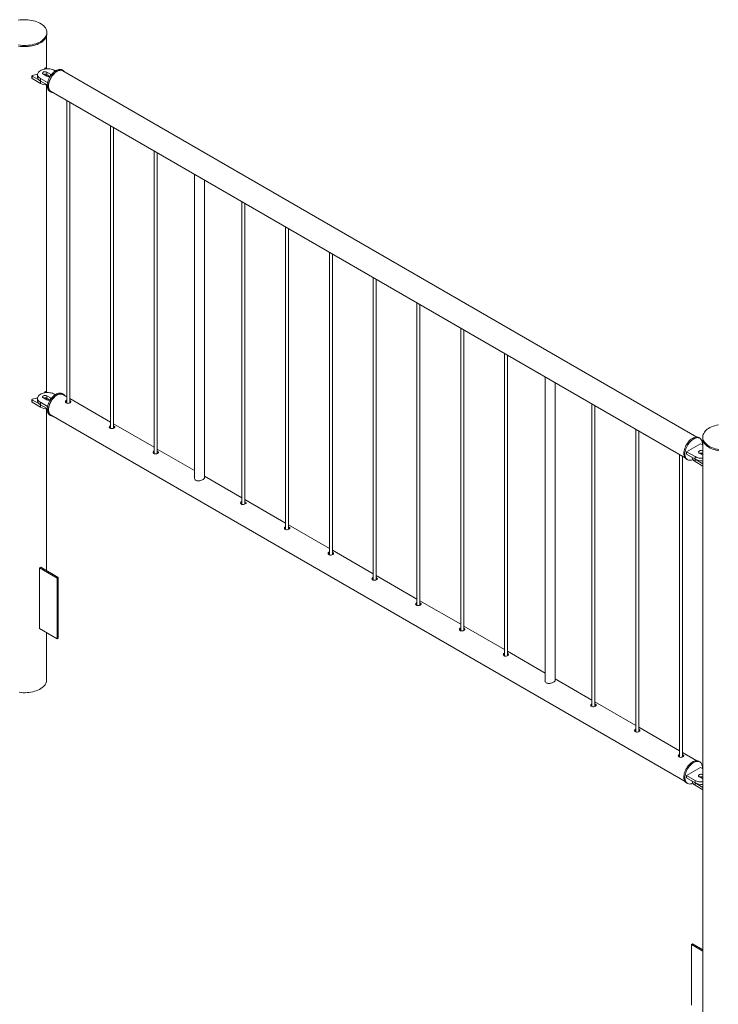
# Paper-space layout 'Sheet2' of a CAD drawing. Units: millimetres. Extents: x 0 to 42, y 0 to 29.8.
# Drawn here: x 23.6 to 25, y 13.7 to 15.7 of the extents above; entities that cross this region are included whole.
import ezdxf

# ---------------------------------------------------------------- set-up
doc = ezdxf.new("R2010")
doc.units = ezdxf.units.MM

psp = doc.layouts.new('Sheet2')

# ---------------------------------------------------------------- linework, layer by layer
at = {"color": 7, "linetype": 'Continuous', "lineweight": 0}
for p, q in [((23.6314, 15.5833), (23.6314, 15.649)), ((23.6319, 15.653), (23.6319, 15.6555)), ((23.6286, 15.5837), (23.6272, 15.5818)), ((23.633, 15.5823), (23.6303, 15.5839)), ((23.6489, 15.5781), (23.6474, 15.5789)), ((23.6648, 15.579), (23.6627, 15.5802)), ((24.9446, 14.8392), (23.6644, 15.5782)), ((23.6017, 15.568), (23.6017, 15.5631)), ((23.602, 15.5676), (23.619, 15.5578)), ((23.602, 15.5676), (23.602, 15.5627)), ((23.602, 15.5627), (23.619, 15.5529)), ((23.6132, 15.5708), (23.6132, 15.5659)), ((23.619, 15.5578), (23.619, 15.5529)), ((23.6191, 15.5626), (23.6191, 15.5577)), ((23.6191, 15.5626), (23.6332, 15.5544)), ((23.6191, 15.5577), (23.6326, 15.5499)), ((23.6248, 15.5716), (23.6318, 15.5675)), ((23.6389, 15.5716), (23.6318, 15.5757)), ((23.6318, 15.5757), (23.6318, 15.5708)), ((23.6381, 15.5671), (23.6318, 15.5708)), ((23.6314, 14.93), (23.6314, 15.5496)), ((23.6377, 15.5369), (23.6398, 15.5357)), ((23.6403, 15.5364), (24.9204, 14.7974)), ((23.672, 15.5181), (23.672, 14.9075)), ((23.678, 14.9081), (23.678, 15.5146)), ((23.7604, 15.4671), (23.7604, 14.8565)), ((23.7664, 14.857), (23.7664, 15.4636)), ((23.8487, 15.416), (23.8487, 14.8055)), ((23.8547, 14.806), (23.8547, 15.4126)), ((23.9301, 15.3691), (23.9301, 14.7568)), ((23.9501, 14.7561), (23.9501, 15.3575)), ((24.0255, 15.314), (24.0255, 14.7034)), ((24.0315, 14.704), (24.0315, 15.3105)), ((24.1139, 15.263), (24.1139, 14.6524)), ((24.1199, 14.6529), (24.1199, 15.2595)), ((24.2023, 15.2119), (24.2023, 14.6014)), ((24.2083, 14.6019), (24.2083, 15.2085)), ((24.2907, 15.1609), (24.2907, 14.5504)), ((24.2967, 14.5509), (24.2967, 15.1574)), ((24.3791, 15.1099), (24.3791, 14.4993)), ((24.3851, 14.4998), (24.3851, 15.1064)), ((24.4675, 15.0589), (24.4675, 14.4483)), ((24.4735, 14.4488), (24.4735, 15.0554)), ((24.5558, 15.0078), (24.5558, 14.3973)), ((24.5618, 14.3978), (24.5618, 15.0044)), ((24.6379, 14.9604), (24.6379, 14.3482)), ((24.6579, 14.3475), (24.6579, 14.9489)), ((23.6286, 14.9305), (23.6272, 14.9286)), ((23.633, 14.9291), (23.6303, 14.9307)), ((23.6389, 14.9184), (23.6318, 14.9224)), ((23.6318, 14.9224), (23.6318, 14.9175)), ((23.6489, 14.9249), (23.6474, 14.9257)), ((23.6648, 14.9257), (23.6627, 14.9269)), ((23.672, 14.9206), (23.6644, 14.925)), ((23.6017, 14.9148), (23.6017, 14.9099)), ((23.602, 14.9144), (23.619, 14.9046)), ((23.602, 14.9144), (23.602, 14.9095)), ((23.602, 14.9095), (23.619, 14.8997)), ((23.6132, 14.9175), (23.6132, 14.9126)), ((23.619, 14.9046), (23.619, 14.8997)), ((23.6191, 14.9094), (23.6191, 14.9045)), ((23.6191, 14.9094), (23.6332, 14.9012)), ((23.6191, 14.9045), (23.6326, 14.8967)), ((23.6248, 14.9184), (23.6318, 14.9143)), ((23.6381, 14.9139), (23.6318, 14.9175)), ((23.7604, 14.8696), (23.678, 14.9172)), ((23.6789, 14.9125), (23.678, 14.9129)), ((23.6789, 14.9098), (23.678, 14.9102)), ((23.6798, 14.9091), (23.6789, 14.9098)), ((24.7326, 14.9058), (24.7326, 14.2952)), ((24.7386, 14.2957), (24.7386, 14.9023)), ((23.6314, 14.5695), (23.6314, 14.8963)), ((23.6377, 14.8836), (23.6398, 14.8824)), ((23.6403, 14.8832), (24.9204, 14.1441)), ((23.8487, 14.8186), (23.7664, 14.8661)), ((23.7673, 14.8614), (23.7664, 14.8619)), ((23.7673, 14.8587), (23.7664, 14.8592)), ((23.7682, 14.8581), (23.7673, 14.8587)), ((24.821, 14.8548), (24.821, 14.2442)), ((24.827, 14.2447), (24.827, 14.8513)), ((24.952, 14.8258), (24.9237, 14.8095)), ((24.9504, 14.8368), (24.9482, 14.8381)), ((24.9567, 14.8231), (24.952, 14.8258)), ((24.9561, 14.8391), (24.9561, 14.8366)), ((24.9567, 14.8326), (24.9567, 13.5326)), ((23.9301, 14.7716), (23.8547, 14.8151)), ((23.8557, 14.8104), (23.8547, 14.8108)), ((23.8557, 14.8077), (23.8547, 14.8081)), ((23.8566, 14.8071), (23.8557, 14.8077)), ((24.9094, 14.8037), (24.9094, 14.1932)), ((24.9237, 14.8095), (24.9407, 14.7997)), ((24.9237, 14.8095), (24.9237, 14.8046)), ((24.9237, 14.8046), (24.9407, 14.7948)), ((24.9492, 14.807), (24.9562, 14.8029)), ((24.9567, 14.8108), (24.9562, 14.8111)), ((24.9562, 14.8111), (24.9562, 14.8062)), ((24.9567, 14.8059), (24.9562, 14.8062)), ((24.9562, 14.8029), (24.9567, 14.8027)), ((24.9154, 14.1937), (24.9154, 14.8003)), ((24.9232, 14.7948), (24.9254, 14.7935)), ((24.935, 14.7981), (24.935, 14.798)), ((24.9407, 14.7997), (24.9407, 14.7948)), ((24.9408, 14.7947), (24.9567, 14.7855)), ((24.9408, 14.7947), (24.9408, 14.7898)), ((24.9408, 14.7898), (24.9567, 14.7806)), ((24.0255, 14.7165), (23.9501, 14.76)), ((24.1139, 14.6655), (24.0315, 14.7131)), ((24.0324, 14.7084), (24.0315, 14.7088)), ((24.0324, 14.7057), (24.0315, 14.7061)), ((24.0333, 14.705), (24.0324, 14.7057)), ((24.2023, 14.6145), (24.1199, 14.662)), ((24.1208, 14.6573), (24.1199, 14.6578)), ((24.1208, 14.6546), (24.1199, 14.6551)), ((24.1217, 14.654), (24.1208, 14.6546)), ((24.2907, 14.5634), (24.2083, 14.611)), ((24.2092, 14.6063), (24.2083, 14.6067)), ((24.2092, 14.6036), (24.2083, 14.604)), ((24.2101, 14.603), (24.2092, 14.6036)), ((23.6194, 14.5765), (23.6173, 14.5752)), ((23.6173, 14.4527), (23.6173, 14.5752)), ((23.6173, 14.5752), (23.6527, 14.5548)), ((23.6194, 14.5765), (23.6548, 14.556)), ((23.6548, 14.556), (23.6527, 14.5548)), ((23.6527, 14.5548), (23.6527, 14.4323)), ((23.6548, 14.556), (23.6548, 14.4336)), ((24.3791, 14.5124), (24.2967, 14.56)), ((24.2976, 14.5553), (24.2967, 14.5557)), ((24.2976, 14.5526), (24.2967, 14.553)), ((24.2985, 14.5519), (24.2976, 14.5526)), ((24.4675, 14.4614), (24.3851, 14.509)), ((24.386, 14.5043), (24.3851, 14.5047)), ((24.386, 14.5016), (24.3851, 14.502)), ((24.3869, 14.5009), (24.386, 14.5016)), ((23.6527, 14.4323), (23.6173, 14.4527)), ((24.5558, 14.4104), (24.4735, 14.4579)), ((24.4744, 14.4532), (24.4735, 14.4537)), ((24.4744, 14.4505), (24.4735, 14.451)), ((24.4753, 14.4499), (24.4744, 14.4505)), ((23.6314, 14.349), (23.6314, 14.4446)), ((23.6548, 14.4336), (23.6527, 14.4323)), ((24.6379, 14.363), (24.5618, 14.4069)), ((24.5628, 14.4022), (24.5618, 14.4026)), ((24.5628, 14.3995), (24.5618, 14.3999)), ((24.5637, 14.3989), (24.5628, 14.3995)), ((24.7326, 14.3083), (24.6579, 14.3514)), ((24.821, 14.2573), (24.7386, 14.3049)), ((24.7395, 14.3002), (24.7386, 14.3006)), ((24.7395, 14.2975), (24.7386, 14.2979)), ((24.7404, 14.2968), (24.7395, 14.2975)), ((24.9094, 14.2063), (24.827, 14.2538)), ((24.8279, 14.2491), (24.827, 14.2496)), ((24.8279, 14.2464), (24.827, 14.2469)), ((24.8288, 14.2458), (24.8279, 14.2464)), ((24.9446, 14.186), (24.9154, 14.2028)), ((24.9163, 14.1981), (24.9154, 14.1985)), ((24.9163, 14.1954), (24.9154, 14.1958)), ((24.9172, 14.1948), (24.9163, 14.1954)), ((24.952, 14.1726), (24.9237, 14.1562)), ((24.9504, 14.1836), (24.9482, 14.1848)), ((24.9567, 14.1699), (24.952, 14.1726)), ((24.9237, 14.1562), (24.9407, 14.1464)), ((24.9237, 14.1562), (24.9237, 14.1513)), ((24.9237, 14.1513), (24.9407, 14.1415)), ((24.9492, 14.1538), (24.9562, 14.1497)), ((24.9567, 14.1576), (24.9562, 14.1579)), ((24.9562, 14.1579), (24.9562, 14.153)), ((24.9567, 14.1527), (24.9562, 14.153)), ((24.9562, 14.1497), (24.9567, 14.1495)), ((24.9232, 14.1415), (24.9254, 14.1403)), ((24.935, 14.1448), (24.935, 14.1447)), ((24.9407, 14.1464), (24.9407, 14.1415)), ((24.9408, 14.1415), (24.9567, 14.1323)), ((24.9408, 14.1415), (24.9408, 14.1366)), ((24.9408, 14.1366), (24.9567, 14.1274)), ((24.9333, 13.8155), (24.9354, 13.8167)), ((24.9567, 13.802), (24.9333, 13.8155)), ((24.9333, 13.8155), (24.9333, 13.693)), ((24.9567, 13.8045), (24.9354, 13.8167))]:
    psp.add_line(p, q, dxfattribs=at)
at = {"color": 8, "linetype": 'Continuous', "lineweight": 0}
for p, q in [((23.6389, 15.5716), (23.6389, 15.5677)), ((23.6389, 14.9184), (23.6389, 14.9145))]:
    psp.add_line(p, q, dxfattribs=at)
at = {"color": 7, "linetype": 'Continuous', "lineweight": 0, "flags": 128}
for points in [[(23.6187, 15.6371), (23.6214, 15.6388), (23.6239, 15.6406), (23.626, 15.6426), (23.6278, 15.6446), (23.6293, 15.6468), (23.6305, 15.6489), (23.6313, 15.6512), (23.6318, 15.6535), (23.6319, 15.6558), (23.6317, 15.6581), (23.6311, 15.6603), (23.6302, 15.6626), (23.629, 15.6648), (23.6274, 15.6669), (23.6255, 15.6689), (23.6233, 15.6708), (23.6208, 15.6726), (23.618, 15.6743), (23.615, 15.6758), (23.6118, 15.6771), (23.6084, 15.6783), (23.6048, 15.6793), (23.6011, 15.6801), (23.5973, 15.6808), (23.5934, 15.6812), (23.5894, 15.6814), (23.5854, 15.6815), (23.5815, 15.6813), (23.5775, 15.6809), (23.5737, 15.6803)], [(23.5746, 15.6305), (23.5785, 15.63), (23.5825, 15.6296), (23.5864, 15.6295), (23.5904, 15.6296), (23.5944, 15.6299), (23.5983, 15.6303), (23.6021, 15.631), (23.6057, 15.6319), (23.6093, 15.6329), (23.6126, 15.6342), (23.6158, 15.6356), (23.6187, 15.6371)], [(23.6187, 15.6347), (23.6214, 15.6364), (23.6239, 15.6382), (23.626, 15.6401), (23.6278, 15.6422), (23.6293, 15.6443), (23.6305, 15.6465), (23.6313, 15.6487), (23.6318, 15.651), (23.6319, 15.653)], [(23.5746, 15.628), (23.5785, 15.6275), (23.5825, 15.6272), (23.5864, 15.6271), (23.5904, 15.6271), (23.5944, 15.6274), (23.5983, 15.6279), (23.6021, 15.6286), (23.6057, 15.6294), (23.6093, 15.6305), (23.6126, 15.6317), (23.6158, 15.6331), (23.6187, 15.6347)], [(23.6474, 15.5789), (23.6453, 15.58), (23.643, 15.5808), (23.6406, 15.5815), (23.638, 15.582), (23.6353, 15.5823), (23.6326, 15.5823), (23.6298, 15.5822), (23.6272, 15.5818), (23.6247, 15.5812), (23.6223, 15.5804), (23.6201, 15.5795), (23.6182, 15.5784), (23.6165, 15.5771), (23.6152, 15.5757), (23.6142, 15.5743), (23.6135, 15.5727), (23.6133, 15.5712), (23.6133, 15.5696), (23.6138, 15.568), (23.6146, 15.5665), (23.6158, 15.5651), (23.6173, 15.5638), (23.6191, 15.5626)], [(23.6325, 15.5483), (23.6327, 15.5508), (23.633, 15.5534), (23.6336, 15.5561), (23.6345, 15.5588), (23.6356, 15.5615), (23.6368, 15.5641), (23.6383, 15.5667), (23.6399, 15.5692), (23.6417, 15.5715), (23.6436, 15.5736), (23.6456, 15.5755), (23.6476, 15.5772), (23.6497, 15.5786), (23.6518, 15.5798), (23.6539, 15.5806), (23.6559, 15.5811), (23.6578, 15.5813), (23.6597, 15.5812), (23.6614, 15.5808), (23.6627, 15.5802)], [(23.6347, 15.5471), (23.6348, 15.5496), (23.6352, 15.5522), (23.6358, 15.5548), (23.6366, 15.5575), (23.6377, 15.5602), (23.6389, 15.5629), (23.6404, 15.5655), (23.642, 15.5679), (23.6438, 15.5703), (23.6457, 15.5724), (23.6477, 15.5743), (23.6497, 15.576), (23.6518, 15.5774), (23.6539, 15.5785), (23.656, 15.5794), (23.658, 15.5799), (23.6599, 15.5801), (23.6618, 15.58), (23.6635, 15.5796), (23.665, 15.5788), (23.6664, 15.5778), (23.6676, 15.5765), (23.6676, 15.5764)], [(23.6644, 15.5782), (23.6637, 15.5786), (23.662, 15.5791), (23.6603, 15.5793), (23.6584, 15.5792), (23.6564, 15.5788), (23.6544, 15.5781), (23.6523, 15.577), (23.6503, 15.5757), (23.6482, 15.5741), (23.6463, 15.5722), (23.6444, 15.5702), (23.6426, 15.5679), (23.641, 15.5655), (23.6396, 15.563), (23.6383, 15.5604), (23.6372, 15.5577), (23.6364, 15.5551), (23.6358, 15.5525), (23.6354, 15.5499), (23.6353, 15.5474), (23.6354, 15.5451), (23.6358, 15.543), (23.6364, 15.5411), (23.6372, 15.5394), (23.6383, 15.538), (23.6396, 15.5368), (23.6403, 15.5364)], [(23.6132, 15.5659), (23.6133, 15.5647), (23.6138, 15.5631), (23.6146, 15.5616), (23.6158, 15.5602), (23.6173, 15.5589), (23.6191, 15.5577)], [(23.6318, 15.5757), (23.6307, 15.5762), (23.6294, 15.5765), (23.6279, 15.5765), (23.6265, 15.5763), (23.6253, 15.5759), (23.6243, 15.5754), (23.6236, 15.5746), (23.6233, 15.5738), (23.6234, 15.573), (23.6239, 15.5723), (23.6248, 15.5716)], [(23.6377, 15.5369), (23.6368, 15.5375), (23.6356, 15.5387), (23.6345, 15.5401), (23.6336, 15.5419), (23.633, 15.5438), (23.6327, 15.546), (23.6325, 15.5483)], [(23.6435, 15.5345), (23.642, 15.5348), (23.6404, 15.5354), (23.6389, 15.5362), (23.6377, 15.5374), (23.6366, 15.5389), (23.6358, 15.5406), (23.6352, 15.5426), (23.6348, 15.5448), (23.6347, 15.5471)], [(23.6474, 14.9257), (23.6453, 14.9267), (23.643, 14.9276), (23.6406, 14.9283), (23.638, 14.9288), (23.6353, 14.929), (23.6326, 14.9291), (23.6298, 14.9289), (23.6272, 14.9285), (23.6247, 14.928), (23.6223, 14.9272), (23.6201, 14.9262), (23.6182, 14.9251), (23.6165, 14.9239), (23.6152, 14.9225), (23.6142, 14.921), (23.6135, 14.9195), (23.6133, 14.9179), (23.6133, 14.9164), (23.6138, 14.9148), (23.6146, 14.9133), (23.6158, 14.9119), (23.6173, 14.9106), (23.6191, 14.9094)], [(23.6318, 14.9224), (23.6307, 14.9229), (23.6294, 14.9232), (23.6279, 14.9233), (23.6265, 14.9231), (23.6253, 14.9227), (23.6243, 14.9221), (23.6236, 14.9214), (23.6233, 14.9206), (23.6234, 14.9198), (23.6239, 14.919), (23.6248, 14.9184)], [(23.6377, 14.8836), (23.6372, 14.884), (23.6359, 14.8851), (23.6347, 14.8865), (23.6338, 14.8882), (23.6332, 14.8901), (23.6327, 14.8922), (23.6325, 14.8945), (23.6326, 14.8969), (23.6329, 14.8995), (23.6335, 14.9022), (23.6343, 14.9049), (23.6353, 14.9076), (23.6365, 14.9102), (23.6379, 14.9128), (23.6395, 14.9153), (23.6412, 14.9177), (23.6431, 14.9199), (23.6451, 14.9218), (23.6471, 14.9236), (23.6492, 14.9251), (23.6513, 14.9263), (23.6533, 14.9272), (23.6554, 14.9278), (23.6573, 14.9281), (23.6592, 14.9281), (23.6609, 14.9277), (23.6625, 14.9271), (23.6627, 14.9269)], [(23.6435, 14.8813), (23.6425, 14.8814), (23.6408, 14.8819), (23.6393, 14.8828), (23.638, 14.8839), (23.6369, 14.8853), (23.636, 14.8869), (23.6353, 14.8888), (23.6349, 14.891), (23.6347, 14.8933), (23.6347, 14.8957), (23.635, 14.8983), (23.6356, 14.9009), (23.6364, 14.9036), (23.6374, 14.9063), (23.6386, 14.909), (23.64, 14.9116), (23.6416, 14.9141), (23.6433, 14.9165), (23.6452, 14.9186), (23.6472, 14.9206), (23.6492, 14.9224), (23.6513, 14.9238), (23.6534, 14.9251), (23.6555, 14.926), (23.6575, 14.9266), (23.6595, 14.9269), (23.6613, 14.9268), (23.6631, 14.9265), (23.6646, 14.9258), (23.6661, 14.9249), (23.6673, 14.9236), (23.6676, 14.9231)], [(23.6523, 14.9238), (23.6503, 14.9225), (23.6482, 14.9209), (23.6463, 14.919), (23.6444, 14.917), (23.6426, 14.9147), (23.641, 14.9123), (23.6396, 14.9098), (23.6383, 14.9072), (23.6372, 14.9045), (23.6364, 14.9018), (23.6358, 14.8992), (23.6354, 14.8967), (23.6353, 14.8942), (23.6354, 14.8919), (23.6358, 14.8898), (23.6364, 14.8879), (23.6372, 14.8862), (23.6383, 14.8848), (23.6396, 14.8836), (23.6403, 14.8832)], [(23.6644, 14.925), (23.6637, 14.9254), (23.662, 14.9259), (23.6603, 14.9261), (23.6584, 14.926), (23.6564, 14.9256), (23.6544, 14.9248), (23.6523, 14.9238)], [(23.6132, 14.9126), (23.6133, 14.9115), (23.6138, 14.9099), (23.6146, 14.9084), (23.6158, 14.907), (23.6173, 14.9057), (23.6191, 14.9045)], [(23.672, 14.9134), (23.6707, 14.9127), (23.6698, 14.9117), (23.6694, 14.9106), (23.6697, 14.9093), (23.6706, 14.9083), (23.6719, 14.9075), (23.6736, 14.9072), (23.6754, 14.9073), (23.6772, 14.9077), (23.6788, 14.9084), (23.6799, 14.9092), (23.6804, 14.91), (23.6804, 14.9109), (23.6798, 14.9118), (23.6789, 14.9125), (23.6789, 14.9125)], [(23.7604, 14.8624), (23.759, 14.8617), (23.7581, 14.8607), (23.7578, 14.8595), (23.7581, 14.8583), (23.7589, 14.8572), (23.7603, 14.8565), (23.7619, 14.8562), (23.7638, 14.8563), (23.7656, 14.8567), (23.7672, 14.8574), (23.7683, 14.8582), (23.7688, 14.859), (23.7688, 14.8599), (23.7682, 14.8608), (23.7673, 14.8614), (23.7673, 14.8614)], [(24.9879, 14.8639), (24.9842, 14.8631), (24.9805, 14.8622), (24.9771, 14.861), (24.9738, 14.8597), (24.9708, 14.8582), (24.9679, 14.8566), (24.9654, 14.8549), (24.9631, 14.853), (24.9611, 14.851), (24.9595, 14.8489), (24.9581, 14.8467), (24.9571, 14.8445), (24.9565, 14.8422), (24.9562, 14.8399), (24.9562, 14.8376), (24.9566, 14.8354), (24.9574, 14.8331), (24.9584, 14.8309), (24.9599, 14.8287), (24.9616, 14.8267), (24.9637, 14.8247), (24.966, 14.8229), (24.9686, 14.8211), (24.9715, 14.8195), (24.9746, 14.8181), (24.9779, 14.8168), (24.9814, 14.8157), (24.9851, 14.8148), (24.9889, 14.8141)], [(24.9181, 14.8062), (24.9182, 14.8087), (24.9186, 14.8113), (24.9192, 14.814), (24.92, 14.8167), (24.9211, 14.8194), (24.9223, 14.822), (24.9238, 14.8246), (24.9254, 14.8271), (24.9272, 14.8294), (24.9291, 14.8315), (24.9311, 14.8334), (24.9331, 14.8351), (24.9352, 14.8365), (24.9373, 14.8377), (24.9394, 14.8385), (24.9414, 14.839), (24.9433, 14.8392), (24.9452, 14.8391), (24.9469, 14.8387), (24.9482, 14.8381)], [(24.9202, 14.805), (24.9203, 14.8075), (24.9207, 14.8101), (24.9213, 14.8127), (24.9221, 14.8154), (24.9232, 14.8181), (24.9245, 14.8208), (24.9259, 14.8234), (24.9275, 14.8258), (24.9293, 14.8281), (24.9312, 14.8303), (24.9332, 14.8322), (24.9352, 14.8339), (24.9373, 14.8353), (24.9394, 14.8364), (24.9415, 14.8373), (24.9435, 14.8378), (24.9455, 14.838), (24.9473, 14.8379), (24.949, 14.8375), (24.9505, 14.8367), (24.9519, 14.8357), (24.9531, 14.8344), (24.954, 14.8328), (24.9548, 14.8309), (24.9553, 14.8288), (24.9555, 14.8266), (24.9555, 14.8242), (24.9555, 14.8238)], [(24.9561, 14.8366), (24.9562, 14.8352), (24.9566, 14.8329), (24.9574, 14.8306), (24.9584, 14.8284), (24.9599, 14.8263), (24.9616, 14.8242), (24.9637, 14.8223), (24.966, 14.8204), (24.9686, 14.8187), (24.9715, 14.8171), (24.9746, 14.8156), (24.9779, 14.8144), (24.9814, 14.8133), (24.9851, 14.8124), (24.9889, 14.8116)], [(23.8487, 14.8113), (23.8474, 14.8107), (23.8465, 14.8097), (23.8462, 14.8085), (23.8465, 14.8073), (23.8473, 14.8062), (23.8487, 14.8055), (23.8503, 14.8052), (23.8522, 14.8053), (23.854, 14.8057), (23.8555, 14.8063), (23.8566, 14.8071), (23.8572, 14.808), (23.8572, 14.8089), (23.8566, 14.8098), (23.8557, 14.8104), (23.8557, 14.8104)], [(24.9232, 14.7948), (24.9223, 14.7954), (24.9211, 14.7965), (24.92, 14.798), (24.9192, 14.7997), (24.9186, 14.8017), (24.9182, 14.8039), (24.9181, 14.8062)], [(24.9362, 14.7939), (24.9352, 14.7935), (24.9332, 14.7928), (24.9312, 14.7924), (24.9293, 14.7924), (24.9275, 14.7927), (24.9259, 14.7932), (24.9245, 14.7941), (24.9232, 14.7953), (24.9221, 14.7968), (24.9213, 14.7985), (24.9207, 14.8005), (24.9203, 14.8026), (24.9202, 14.805)], [(24.9562, 14.8111), (24.9551, 14.8116), (24.9538, 14.8119), (24.9523, 14.8119), (24.951, 14.8118), (24.9497, 14.8114), (24.9487, 14.8108), (24.948, 14.8101), (24.9477, 14.8093), (24.9478, 14.8085), (24.9483, 14.8077), (24.9492, 14.807)], [(24.935, 14.798), (24.9351, 14.7968), (24.9355, 14.7952), (24.9364, 14.7937), (24.9375, 14.7923), (24.939, 14.791), (24.9408, 14.7898)], [(24.0255, 14.7093), (24.0242, 14.7086), (24.0233, 14.7076), (24.023, 14.7065), (24.0232, 14.7052), (24.0241, 14.7042), (24.0255, 14.7034), (24.0271, 14.7031), (24.0289, 14.7032), (24.0308, 14.7036), (24.0323, 14.7043), (24.0334, 14.7051), (24.034, 14.7059), (24.034, 14.7068), (24.0333, 14.7077), (24.0324, 14.7084), (24.0324, 14.7084)], [(24.1139, 14.6583), (24.1126, 14.6576), (24.1117, 14.6566), (24.1114, 14.6554), (24.1116, 14.6542), (24.1125, 14.6531), (24.1138, 14.6524), (24.1155, 14.6521), (24.1173, 14.6522), (24.1191, 14.6526), (24.1207, 14.6533), (24.1218, 14.6541), (24.1224, 14.6549), (24.1224, 14.6558), (24.1217, 14.6567), (24.1208, 14.6573), (24.1208, 14.6573)], [(24.2023, 14.6072), (24.201, 14.6066), (24.2001, 14.6056), (24.1997, 14.6044), (24.2, 14.6032), (24.2009, 14.6021), (24.2022, 14.6014), (24.2039, 14.6011), (24.2057, 14.6012), (24.2075, 14.6016), (24.2091, 14.6022), (24.2102, 14.603), (24.2108, 14.6039), (24.2108, 14.6048), (24.2101, 14.6057), (24.2092, 14.6063), (24.2092, 14.6063)], [(24.2907, 14.5562), (24.2894, 14.5556), (24.2885, 14.5546), (24.2881, 14.5534), (24.2884, 14.5521), (24.2893, 14.5511), (24.2906, 14.5504), (24.2923, 14.5501), (24.2941, 14.5501), (24.2959, 14.5506), (24.2975, 14.5512), (24.2986, 14.552), (24.2992, 14.5529), (24.2991, 14.5538), (24.2985, 14.5546), (24.2976, 14.5553), (24.2976, 14.5553)], [(24.3791, 14.5052), (24.3778, 14.5045), (24.3769, 14.5035), (24.3765, 14.5023), (24.3768, 14.5011), (24.3777, 14.5001), (24.379, 14.4993), (24.3807, 14.499), (24.3825, 14.4991), (24.3843, 14.4995), (24.3859, 14.5002), (24.387, 14.501), (24.3876, 14.5018), (24.3875, 14.5027), (24.3869, 14.5036), (24.386, 14.5043), (24.386, 14.5043)], [(24.4675, 14.4542), (24.4661, 14.4535), (24.4653, 14.4525), (24.4649, 14.4513), (24.4652, 14.4501), (24.4661, 14.449), (24.4674, 14.4483), (24.4691, 14.448), (24.4709, 14.4481), (24.4727, 14.4485), (24.4743, 14.4492), (24.4754, 14.45), (24.4759, 14.4508), (24.4759, 14.4517), (24.4753, 14.4526), (24.4744, 14.4532), (24.4744, 14.4532)], [(24.5558, 14.4031), (24.5545, 14.4025), (24.5536, 14.4015), (24.5533, 14.4003), (24.5536, 14.3991), (24.5544, 14.398), (24.5558, 14.3973), (24.5574, 14.397), (24.5593, 14.3971), (24.5611, 14.3975), (24.5626, 14.3981), (24.5638, 14.3989), (24.5643, 14.3998), (24.5643, 14.4007), (24.5637, 14.4016), (24.5628, 14.4022), (24.5628, 14.4022)], [(23.6314, 14.349), (23.6314, 14.3484), (23.6311, 14.3461), (23.6305, 14.3439), (23.6295, 14.3416), (23.6282, 14.3395), (23.6265, 14.3374), (23.6246, 14.3354), (23.6223, 14.3335), (23.6197, 14.3317), (23.6169, 14.3301), (23.6139, 14.3286), (23.6106, 14.3273), (23.6071, 14.3262), (23.6035, 14.3252), (23.5997, 14.3244), (23.5958, 14.3239), (23.5919, 14.3235), (23.5879, 14.3234), (23.5839, 14.3234), (23.58, 14.3237), (23.5761, 14.3241)], [(24.7326, 14.3011), (24.7313, 14.3004), (24.7304, 14.2994), (24.7301, 14.2982), (24.7303, 14.297), (24.7312, 14.296), (24.7326, 14.2952), (24.7342, 14.2949), (24.736, 14.295), (24.7379, 14.2954), (24.7394, 14.2961), (24.7405, 14.2969), (24.7411, 14.2977), (24.7411, 14.2986), (24.7404, 14.2995), (24.7395, 14.3002), (24.7395, 14.3002)], [(24.821, 14.2501), (24.8197, 14.2494), (24.8188, 14.2484), (24.8185, 14.2472), (24.8187, 14.246), (24.8196, 14.2449), (24.821, 14.2442), (24.8226, 14.2439), (24.8244, 14.244), (24.8263, 14.2444), (24.8278, 14.2451), (24.8289, 14.2459), (24.8295, 14.2467), (24.8295, 14.2476), (24.8288, 14.2485), (24.8279, 14.2491), (24.8279, 14.2491)], [(24.9094, 14.199), (24.9081, 14.1984), (24.9072, 14.1974), (24.9069, 14.1962), (24.9071, 14.195), (24.908, 14.1939), (24.9093, 14.1932), (24.911, 14.1929), (24.9128, 14.193), (24.9146, 14.1934), (24.9162, 14.194), (24.9173, 14.1948), (24.9179, 14.1957), (24.9179, 14.1966), (24.9172, 14.1975), (24.9163, 14.1981), (24.9163, 14.1981)], [(24.9232, 14.1415), (24.9227, 14.1419), (24.9214, 14.143), (24.9203, 14.1444), (24.9194, 14.1461), (24.9187, 14.148), (24.9183, 14.1501), (24.9181, 14.1524), (24.9181, 14.1548), (24.9184, 14.1574), (24.919, 14.1601), (24.9198, 14.1627), (24.9208, 14.1654), (24.922, 14.1681), (24.9234, 14.1707), (24.925, 14.1732), (24.9267, 14.1756), (24.9286, 14.1777), (24.9306, 14.1797), (24.9326, 14.1815), (24.9347, 14.183), (24.9368, 14.1842), (24.9389, 14.1851), (24.9409, 14.1857), (24.9429, 14.186), (24.9447, 14.1859), (24.9465, 14.1856), (24.948, 14.1849), (24.9482, 14.1848)], [(24.9362, 14.1407), (24.9358, 14.1405), (24.9337, 14.1397), (24.9317, 14.1393), (24.9298, 14.1391), (24.928, 14.1393), (24.9263, 14.1398), (24.9248, 14.1406), (24.9235, 14.1418), (24.9224, 14.1432), (24.9215, 14.1448), (24.9208, 14.1467), (24.9204, 14.1489), (24.9202, 14.1512), (24.9202, 14.1536), (24.9206, 14.1562), (24.9211, 14.1588), (24.9219, 14.1615), (24.9229, 14.1642), (24.9241, 14.1669), (24.9255, 14.1695), (24.9271, 14.172), (24.9289, 14.1743), (24.9307, 14.1765), (24.9327, 14.1785), (24.9347, 14.1802), (24.9368, 14.1817), (24.9389, 14.1829), (24.941, 14.1839), (24.943, 14.1845), (24.945, 14.1848), (24.9468, 14.1847), (24.9486, 14.1844), (24.9502, 14.1837), (24.9516, 14.1827), (24.9528, 14.1815), (24.9538, 14.1799), (24.9546, 14.1782), (24.9552, 14.1761), (24.9555, 14.1739), (24.9555, 14.1716), (24.9555, 14.1706)], [(24.9562, 14.1579), (24.9551, 14.1584), (24.9538, 14.1587), (24.9523, 14.1587), (24.951, 14.1585), (24.9497, 14.1581), (24.9487, 14.1576), (24.948, 14.1568), (24.9477, 14.156), (24.9478, 14.1552), (24.9483, 14.1545), (24.9492, 14.1538)], [(24.935, 14.1447), (24.9351, 14.1435), (24.9355, 14.142), (24.9364, 14.1405), (24.9375, 14.1391), (24.939, 14.1378), (24.9408, 14.1366)]]:
    psp.add_lwpolyline(points, dxfattribs=at)
at = {"color": 7, "linetype": 'Continuous', "lineweight": 0}
for centre, radius, start, end in [((23.6296, 15.5827), 0.00137, 59.8844, 134.5332), ((23.6022, 15.568), 0.000515, 78.7279, 239.7049), ((23.6022, 15.5631), 0.000484, 184.4181, 246.9266), ((23.5901, 15.6273), 0.06, 281.8089, 292.8367), ((23.6283, 15.5638), 0.0078, 62.8349, 110.485), ((23.6331, 15.5598), 0.0096, 82.8057, 111.1574), ((23.6354, 15.5742), 0.00759, 242.1701, 296.2489), ((23.6378, 15.5693), 0.00256, 11.5683, 65.5657), ((23.6325, 15.5783), 0.0287, 241.9426, 270.1741), ((23.6296, 14.9295), 0.00137, 59.8844, 134.5332), ((23.6022, 14.9148), 0.000515, 78.7279, 239.7049), ((23.6022, 14.9099), 0.000484, 184.4181, 246.9266), ((23.5901, 14.9741), 0.06, 281.8089, 292.8367), ((23.6283, 14.9106), 0.0078, 62.8349, 110.485), ((23.6331, 14.9066), 0.0096, 82.8057, 111.1574), ((23.6354, 14.921), 0.00759, 242.1701, 296.2489), ((23.6378, 14.916), 0.00256, 11.5683, 65.5657), ((23.6325, 14.925), 0.0287, 241.9426, 270.1741), ((24.9527, 14.7993), 0.0078, 62.83, 110.4899), ((24.9549, 14.7969), 0.00945, 82.601, 111.3795), ((24.9546, 14.8265), 0.0302, 242.559, 273.9284), ((24.9546, 14.8216), 0.0302, 242.559, 273.9284), ((24.9527, 14.146), 0.0078, 62.83, 110.4899), ((24.9549, 14.1437), 0.00945, 82.601, 111.3795), ((24.9546, 14.1733), 0.0302, 242.559, 273.9284), ((24.9546, 14.1684), 0.0302, 242.559, 273.9284)]:
    psp.add_arc(centre, radius, start, end, dxfattribs=at)
for points, knots in [([(23.672, 14.9108), (23.6715, 14.9106), (23.6706, 14.9102), (23.6701, 14.9095), (23.6698, 14.9092)], [0, 0, 0, 0, 0.496934, 1, 1, 1, 1]), ([(23.7604, 14.8597), (23.7599, 14.8596), (23.7589, 14.8592), (23.7584, 14.8585), (23.7582, 14.8582)], [0, 0, 0, 0, 0.496934, 1, 1, 1, 1]), ([(23.8487, 14.8087), (23.8483, 14.8085), (23.8473, 14.8082), (23.8468, 14.8075), (23.8466, 14.8071)], [0, 0, 0, 0, 0.496934, 1, 1, 1, 1]), ([(23.9301, 14.7582), (23.9301, 14.7581), (23.9297, 14.7572), (23.9299, 14.7553), (23.931, 14.7529), (23.9333, 14.7512), (23.9361, 14.7505), (23.9393, 14.7506), (23.9427, 14.7514), (23.9459, 14.7526), (23.9484, 14.754), (23.9499, 14.7554), (23.9506, 14.7564), (23.9502, 14.7571), (23.9501, 14.7573)], [0, 0, 0, 0, 0.012773, 0.108151, 0.208363, 0.303549, 0.391159, 0.480728, 0.578169, 0.677939, 0.771196, 0.859648, 0.95091, 1, 1, 1, 1]), ([(24.0255, 14.7067), (24.025, 14.7065), (24.0241, 14.7061), (24.0236, 14.7054), (24.0234, 14.7051)], [0, 0, 0, 0, 0.496934, 1, 1, 1, 1]), ([(24.1139, 14.6556), (24.1134, 14.6555), (24.1125, 14.6551), (24.112, 14.6544), (24.1117, 14.6541)], [0, 0, 0, 0, 0.496934, 1, 1, 1, 1]), ([(24.2023, 14.6046), (24.2018, 14.6044), (24.2009, 14.6041), (24.2004, 14.6034), (24.2001, 14.603)], [0, 0, 0, 0, 0.496934, 1, 1, 1, 1]), ([(24.2907, 14.5536), (24.2902, 14.5534), (24.2893, 14.553), (24.2888, 14.5523), (24.2885, 14.552)], [0, 0, 0, 0, 0.496934, 1, 1, 1, 1]), ([(24.3791, 14.5026), (24.3786, 14.5024), (24.3777, 14.502), (24.3772, 14.5013), (24.3769, 14.501)], [0, 0, 0, 0, 0.496934, 1, 1, 1, 1]), ([(24.4675, 14.4515), (24.467, 14.4514), (24.466, 14.451), (24.4655, 14.4503), (24.4653, 14.4499)], [0, 0, 0, 0, 0.496934, 1, 1, 1, 1]), ([(24.5558, 14.4005), (24.5554, 14.4003), (24.5544, 14.4), (24.5539, 14.3993), (24.5537, 14.3989)], [0, 0, 0, 0, 0.496934, 1, 1, 1, 1]), ([(24.6379, 14.3496), (24.6379, 14.3495), (24.6375, 14.3486), (24.6377, 14.3466), (24.6389, 14.3442), (24.6411, 14.3426), (24.6439, 14.3419), (24.6471, 14.342), (24.6505, 14.3428), (24.6537, 14.344), (24.6562, 14.3454), (24.6577, 14.3468), (24.6584, 14.3478), (24.6581, 14.3485), (24.6579, 14.3487)], [0, 0, 0, 0, 0.012776, 0.108153, 0.208366, 0.303544, 0.391155, 0.480729, 0.57817, 0.67794, 0.771196, 0.859649, 0.95091, 1, 1, 1, 1]), ([(24.7326, 14.2985), (24.7322, 14.2983), (24.7312, 14.2979), (24.7307, 14.2972), (24.7305, 14.2969)], [0, 0, 0, 0, 0.496934, 1, 1, 1, 1]), ([(24.821, 14.2474), (24.8205, 14.2473), (24.8196, 14.2469), (24.8191, 14.2462), (24.8188, 14.2458)], [0, 0, 0, 0, 0.496934, 1, 1, 1, 1]), ([(24.9094, 14.1964), (24.9089, 14.1962), (24.908, 14.1959), (24.9075, 14.1952), (24.9072, 14.1948)], [0, 0, 0, 0, 0.496934, 1, 1, 1, 1])]:
    psp.add_open_spline(points, degree=3, knots=knots, dxfattribs=at)

doc.saveas('drawing.dxf')
